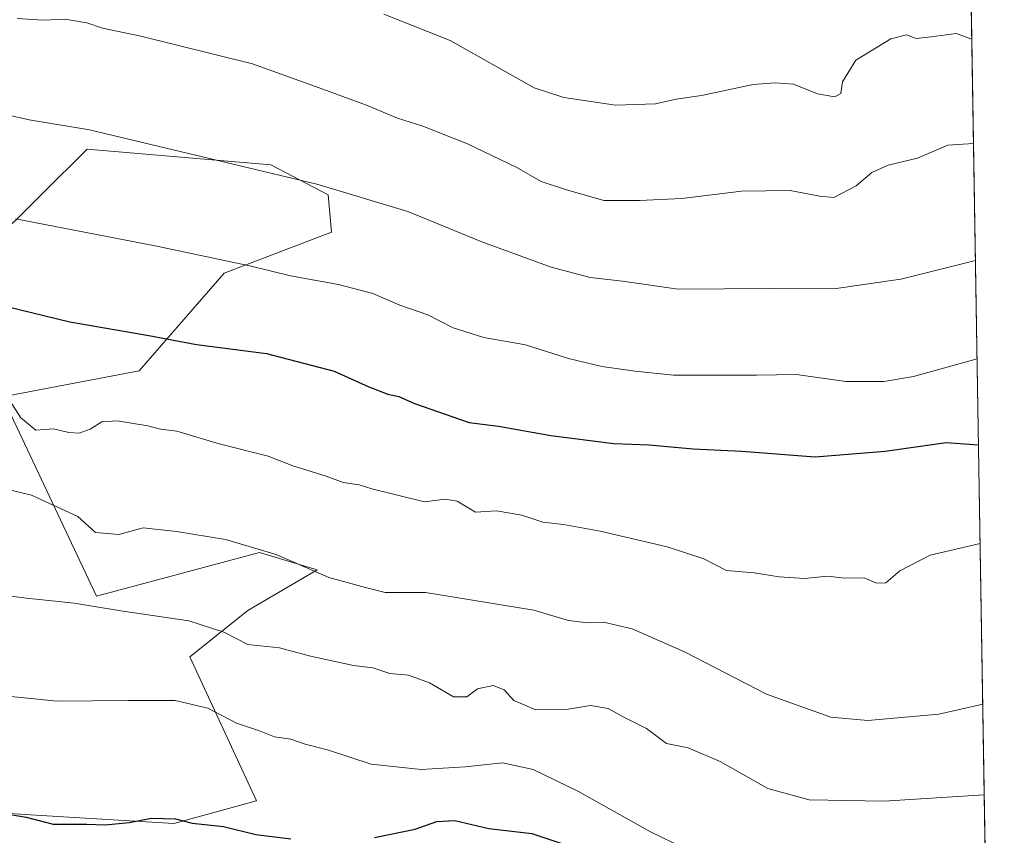
# Model space of a CAD drawing. Units: metres. Extents: x 610413 to 613849, y 4757082 to 4759451.
# Drawn here: x 613643 to 613849, y 4757381 to 4757551 of the extents above; entities that cross this region are included whole.
import ezdxf

# ---------------------------------------------------------------- set-up
doc = ezdxf.new("R2010")
doc.units = ezdxf.units.M
doc.header["$MEASUREMENT"] = 0
for name, color, linetype, lineweight in [('Arbolado forestal CxS', 92, 'Continuous', 0), ('Comarca CxS', 21, 'Continuous', 0), ('Comunidad Autónoma CxS', 142, 'Continuous', 0), ('Curva de nivel maestra', 30, 'Continuous', 30), ('Curva de nivel normal', 30, 'Continuous', 0), ('Entidad de ámbito territorial CxS', 92, 'Continuous', 0), ('Municipio CxS', 4, 'Continuous', 0), ('Prado CxS', 92, 'Continuous', 0), ('Provincia CxS', 1, 'Continuous', 0)]:
    doc.layers.add(name, color=color, linetype=linetype, lineweight=lineweight)

# ---------------------------------------------------------------- blocks, each defined once
blk = doc.blocks.new('*U9')
at = {"layer": 'Arbolado forestal CxS', "color": 92, "linetype": 'Continuous', "lineweight": 0}
for points in [[(613839.5377000002, 4757700.9615, 723.6983999999939), (613846.7119000005, 4757269.080900001, 601.1166999999987)], [(613594.8624999998, 4757388.483200001, 622.8215000000055), (613646.6593000004, 4757385.3115, 625.2292000000016), (613675.5075000003, 4757383.545299999, 625.2078000000038), (613692.7620999999, 4757388.263900001, 626.7451000000001), (613678.8299000004, 4757418.342300001, 633.2899999999936), (613690.9183, 4757428.012, 637.1408999999985), (613705.4232999999, 4757436.473099999, 640.354600000006), (613693.3370000003, 4757440.098900001, 640.2103000000062), (613659.3394999999, 4757430.9911, 635.9474999999948), (613639.6743999999, 4757472.6271, 644.9560999999958), (613668.2613000004, 4757478.0692, 648.4533999999985), (613685.9578999998, 4757498.479900001, 654.8059999999969), (613708.4263000004, 4757506.9805, 658.1254000000044), (613707.7390999999, 4757514.807600001, 659.9388999999937), (613695.7549000002, 4757521.087200001, 660.664300000004), (613657.3724999996, 4757524.3333, 659.3261999999959), (613647.9617, 4757515.0076, 656.6842999999935), (613636.2121000001, 4757503.3641, 653.4032000000007)]]:
    blk.add_polyline3d(points, dxfattribs=at)

msp = doc.modelspace()

# ---------------------------------------------------------------- linework, layer by layer
at = {"layer": 'Arbolado forestal CxS', "color": 92, "linetype": 'Continuous', "lineweight": 0, "extrusion": (0.004534524586898808, -0.2729744360657705, 0.9620106004308608), "elevation": -1295251.060926611, "flags": 128}
msp.add_lwpolyline([(692776.680134092, 4566716.884313283), (692776.680134092, 4566267.886991492)], dxfattribs=at)
at = {"layer": 'Arbolado forestal CxS', "color": 92, "linetype": 'Continuous', "lineweight": 0}
msp.add_polyline3d([(613594.8624999998, 4757388.483200001, 622.8215000000055), (613646.6593000004, 4757385.3115, 625.2292000000016), (613675.5075000003, 4757383.545299999, 625.2078000000038), (613692.7620999999, 4757388.263900001, 626.7451000000001), (613678.8299000004, 4757418.342300001, 633.2899999999936), (613690.9183, 4757428.012, 637.1408999999985), (613705.4232999999, 4757436.473099999, 640.354600000006), (613693.3370000003, 4757440.098900001, 640.2103000000062), (613659.3394999999, 4757430.9911, 635.9474999999948), (613639.6743999999, 4757472.6271, 644.9560999999958), (613668.2613000004, 4757478.0692, 648.4533999999985), (613685.9578999998, 4757498.479900001, 654.8059999999969), (613708.4263000004, 4757506.9805, 658.1254000000044), (613707.7390999999, 4757514.807600001, 659.9388999999937), (613695.7549000002, 4757521.087200001, 660.664300000004), (613657.3724999996, 4757524.3333, 659.3261999999959), (613647.9617, 4757515.0076, 656.6842999999935), (613636.2121000001, 4757503.3641, 653.4032000000007)], dxfattribs=at)
at = {"layer": 'Comarca CxS', "color": 21, "linetype": 'Continuous', "lineweight": 0, "flags": 128}
msp.add_lwpolyline([(610640.0127816278, 4757084.88157942), (610450.3600008425, 4757081.779982394), (610447.7261465201, 4757245.182268024), (610418.751313918, 4759042.764478737), (610413.070000843, 4759395.229982372), (611750.6047725098, 4759417.115411805), (611778.6775030479, 4759417.57475221), (612194.3495292927, 4759424.376190941), (613810.4700008688, 4759450.819982373), (613817.2939826972, 4759040.020893157), (613848.9000008682, 4757137.359982396), (611111.2068699218, 4757092.587525924)], close=True, dxfattribs=at)
at = {"layer": 'Comunidad Autónoma CxS', "color": 142, "linetype": 'Continuous', "lineweight": 0, "flags": 128}
msp.add_lwpolyline([(610640.0127816278, 4757084.88157942), (610450.3600008425, 4757081.779982394), (610447.7261465201, 4757245.182268024), (610418.751313918, 4759042.764478737), (610413.070000843, 4759395.229982372), (611750.6047725098, 4759417.115411805), (611778.6775030479, 4759417.57475221), (612194.3495292927, 4759424.376190941), (613810.4700008688, 4759450.819982373), (613817.2939826972, 4759040.020893157), (613848.9000008682, 4757137.359982396), (611111.2068699218, 4757092.587525924)], close=True, dxfattribs=at)
at = {"layer": 'Curva de nivel maestra', "color": 30, "linetype": 'Continuous', "lineweight": 30, "flags": 128}
for points, elevation in [([(613632.5099999999, 4757493.4101), (613653.79, 4757488.3201), (613670.29, 4757485.450099999), (613680.2000000002, 4757483.5701), (613694.8399999999, 4757481.670100001), (613708.9800000006, 4757477.960100001), (613716.1900000004, 4757474.7301), (613720.1799999997, 4757473.200099999), (613722.4900000002, 4757472.720100001), (613725.75, 4757471.270099999), (613737.1799999997, 4757467.290100001), (613743.3099999996, 4757466.4901), (613754.1699999999, 4757464.5601), (613767.3600000005, 4757462.890100001), (613774.7199999997, 4757462.590100001), (613783.9000000004, 4757461.7601), (613794.0599999996, 4757461.2601), (613809.4199999999, 4757460.090100001), (613823.9900000002, 4757461.2501), (613836.79, 4757463.100099999), (613843.4972000001, 4757462.606899999)], 650), ([(613639.5700000003, 4757385.690099999), (613644.6399999997, 4757384.860099999), (613650.2999999998, 4757383.420100001), (613657.29, 4757383.380100001), (613661.1500000004, 4757383.2301), (613666.1799999997, 4757383.7501), (613670.8399999999, 4757384.640100001), (613675.7999999998, 4757384.4901), (613679.2800000003, 4757383.640100001), (613685.8799999999, 4757382.940099999), (613692.6100000005, 4757381.2601), (613699.9299999997, 4757380.3201)], 625), ([(613717.3899999997, 4757380.640100001), (613725.8600000005, 4757382.3301), (613730.4100000003, 4757383.9901), (613734.1799999997, 4757384.140100001), (613741.29, 4757382.4901), (613750.2199999997, 4757381.420100001), (613758.3799999999, 4757378.7301)], 625)]:
    msp.add_lwpolyline(points, dxfattribs=dict(at, elevation=elevation))
at = {"layer": 'Curva de nivel normal', "color": 30, "linetype": 'Continuous', "lineweight": 0, "flags": 128}
for points, elevation in [([(613842.0903000003, 4757547.2972), (613838.8799999999, 4757548.480000001), (613833.6399999997, 4757547.77), (613830.5099999999, 4757547.470000001), (613828.5099999999, 4757548.220000001), (613825.1799999997, 4757547.380000001), (613817.8899999997, 4757542.92), (613815.1100000005, 4757538.41), (613814.7599999999, 4757535.99), (613813.4900000002, 4757535.279999999), (613809.9199999999, 4757535.92), (613804.8600000005, 4757537.9), (613801.0800000001, 4757538.210000001), (613796.4400000004, 4757537.850000001), (613785.6699999999, 4757535.550000001), (613780.3799999999, 4757534.77), (613776.0599999996, 4757533.810000001), (613767.7199999997, 4757533.529999999), (613756.9299999997, 4757535.140000001), (613750.7300000006, 4757537.180000001), (613733.1799999997, 4757547.060000001), (613719.3399999999, 4757552.5)], 670), ([(613642.7800000003, 4757551.619999999), (613648.1799999997, 4757551.26), (613652.7000000002, 4757551.470000001), (613657.2800000003, 4757550.75), (613660.6100000005, 4757549.57), (613668.6200000001, 4757547.949999999), (613691.8899999997, 4757542.16), (613705.8300000001, 4757537.17), (613715.7199999997, 4757533.529999999), (613722.1799999997, 4757530.789999999), (613727.5, 4757529.16), (613736.79, 4757525.430000001), (613747.0800000001, 4757520.5), (613752.1900000004, 4757517.560000001), (613757.29, 4757515.949999999), (613765.2800000003, 4757513.600000001), (613772.75, 4757513.609999999), (613781.5599999996, 4757514.060000001), (613794.0300000003, 4757515.560000001), (613804.1600000003, 4757515.689999999), (613810.3700000001, 4757514.550000001), (613813.2999999998, 4757514.27), (613817.9699999997, 4757516.680000001), (613821.2599999999, 4757519.439999999), (613824.6200000001, 4757521.029999999), (613830.7400000002, 4757522.460000001), (613837.0899999999, 4757525.199999999), (613842.4517000001, 4757525.541099999)], 665), ([(613842.8576999997, 4757501.104900001), (613827.3200000003, 4757497.180000001), (613813.3099999996, 4757495.17), (613800.04, 4757495.230000001), (613780.8099999996, 4757495.109999999), (613769.1799999997, 4757496.810000001), (613762.4000000004, 4757497.539999999), (613754.2599999999, 4757499.710000001), (613739.7999999998, 4757505), (613724.3600000005, 4757511.350000001), (613705.3200000003, 4757517), (613657.8600000005, 4757528.4), (613645.2699999996, 4757530.470000001), (613640.3200000003, 4757531.550000001)], 660), ([(613843.1988000004, 4757480.5656), (613829.9400000004, 4757476.880000001), (613823.7199999997, 4757475.84), (613815.7999999998, 4757475.850000001), (613805.5, 4757477.289999999), (613797.1799999997, 4757477.180000001), (613779.8399999999, 4757477.119999999), (613771.8399999999, 4757478), (613764.8399999999, 4757478.980000001), (613757.8899999997, 4757480.66), (613748.8799999999, 4757483.51), (613740.1799999997, 4757485.039999999), (613733.8200000003, 4757487.02), (613728.5300000003, 4757489.720000001), (613722.6600000003, 4757491.800000001), (613717.0099999999, 4757494.189999999), (613709.8300000001, 4757496.07), (613699.8399999999, 4757497.869999999), (613691.6399999997, 4757499.880000001), (613671.5999999996, 4757504.130000001), (613642.4000000004, 4757509.779999999)], 655), ([(613640.5599999996, 4757472.880000001), (613643.54, 4757468.220000001), (613646.6900000004, 4757465.680000001), (613650.3799999999, 4757465.939999999), (613653.5300000003, 4757465.180000001), (613655.7300000006, 4757465.02), (613658.04, 4757465.91), (613660.4299999997, 4757467.430000001), (613663.6399999997, 4757467.619999999), (613670.0199999996, 4757466.58), (613672.7000000002, 4757465.880000001), (613676.0800000001, 4757465.439999999), (613684.9600000001, 4757462.83), (613695.1900000004, 4757460.220000001), (613700.3499999996, 4757458.25), (613707.29, 4757456.09), (613710.8399999999, 4757454.75), (613714.1799999997, 4757454.25), (613716.8399999999, 4757453.41), (613727.8399999999, 4757450.699999999), (613732.1299999999, 4757451.25), (613734.6600000003, 4757450.83), (613738.4500000002, 4757448.58), (613742.8399999999, 4757448.810000001), (613748.1799999997, 4757447.91), (613752.5099999999, 4757446.460000001), (613756.8399999999, 4757445.980000001), (613764.5099999999, 4757444.600000001), (613778.5099999999, 4757441.34), (613786.1799999997, 4757438.82), (613790.9199999999, 4757436.350000001), (613796.6900000004, 4757435.890000001), (613801.8600000005, 4757435.060000001), (613807.1900000004, 4757434.720000001), (613811.9800000006, 4757435.180000001), (613815.5999999996, 4757434.800000001), (613819.6399999997, 4757434.84), (613822.1900000004, 4757433.720000001), (613824.1799999997, 4757433.800000001), (613827.0499999998, 4757436.289999999), (613833.4100000003, 4757439.539999999), (613843.8397000004, 4757441.9891)], 645), ([(613625.0199999996, 4757457.119999999), (613645.79, 4757452.100000001), (613655.4500000002, 4757447.67), (613659.0999999996, 4757444.289999999), (613663.9900000002, 4757443.850000001), (613669.0899999999, 4757445.289999999), (613676.0599999996, 4757444.480000001), (613686.2999999998, 4757442.82), (613696.8399999999, 4757439.699999999), (613707.8399999999, 4757434.939999999), (613715.5099999999, 4757432.810000001), (613719.6399999997, 4757431.77), (613728.0199999996, 4757431.789999999), (613750.6299999999, 4757428.100000001), (613757.8899999997, 4757425.960000001), (613761.9400000004, 4757425.449999999), (613765.2199999997, 4757425.58), (613771.2000000002, 4757424.189999999), (613782.1299999999, 4757419.390000001), (613799.2100000001, 4757410.550000001), (613812.6600000003, 4757405.730000001), (613820.4100000003, 4757405.08), (613835.2000000002, 4757406.350000001), (613844.3967000004, 4757408.4553)], 640), ([(613627.0300000003, 4757432.890000001), (613644.6900000004, 4757430.560000001), (613654.6900000004, 4757429.560000001), (613664.4299999997, 4757427.960000001), (613678.5800000001, 4757425.859999999), (613685.9000000004, 4757423.49), (613690.9400000004, 4757420.92), (613697.54, 4757420.230000001), (613704.0199999996, 4757418.470000001), (613713.0300000003, 4757416.560000001), (613717.0300000003, 4757416.02), (613720.6100000005, 4757414.83), (613724.5099999999, 4757414.52), (613728.8399999999, 4757412.939999999), (613733.8799999999, 4757409.960000001), (613736.6600000003, 4757409.980000001), (613738.8799999999, 4757411.640000001), (613742.1799999997, 4757412.369999999), (613744.4400000004, 4757411.460000001), (613746.4900000002, 4757409.199999999), (613751.0899999999, 4757407.25), (613757.8399999999, 4757407.430000001), (613762.5099999999, 4757408.189999999), (613766.2000000002, 4757407.58), (613769.29, 4757405.84), (613774.2000000002, 4757403.4), (613778.3899999997, 4757400.26), (613782.9000000004, 4757399.369999999), (613789.54, 4757396.5), (613799.5499999998, 4757390.82), (613808.1399999997, 4757388.51), (613823.7100000001, 4757388.199999999), (613844.7109000003, 4757389.540899999)], 635.0000000000001), ([(613786.5199999996, 4757376.230000001), (613775.0099999999, 4757381.83), (613759.9900000002, 4757390.189999999), (613750.54, 4757394.82), (613744.0999999996, 4757396.189999999), (613736.3300000001, 4757395.359999999), (613727.1100000005, 4757394.84), (613716.6600000003, 4757395.960000001), (613707.54, 4757398.949999999), (613702.9100000003, 4757400.09), (613699.9299999997, 4757401.130000001), (613696.4699999997, 4757401.67), (613693.3499999996, 4757402.880000001), (613688.54, 4757404.460000001), (613682.5499999998, 4757407.59), (613675.79, 4757409.25), (613665.9699999997, 4757409.24), (613651.1399999997, 4757409.08), (613626.9000000004, 4757411.539999999)], 630)]:
    msp.add_lwpolyline(points, dxfattribs=dict(at, elevation=elevation))
at = {"layer": 'Entidad de ámbito territorial CxS', "color": 92, "linetype": 'Continuous', "lineweight": 0, "flags": 128}
msp.add_lwpolyline([(613817.2939826972, 4759040.020893157), (613848.9000008682, 4757137.359982396), (611111.2068699218, 4757092.587525924)], dxfattribs=at)
at = {"layer": 'Municipio CxS', "color": 4, "linetype": 'Continuous', "lineweight": 0, "flags": 128}
msp.add_lwpolyline([(610413.070000843, 4759395.229982372), (611750.6047725098, 4759417.115411805), (611777.3979999995, 4759408.054), (611780.8810000005, 4759406.875999999), (611827.8499999996, 4759273.272000001), (611837.3639999998, 4759277.194000001), (611841.3000000009, 4759278.817), (611930.0140000003, 4759315.392999999), (611937.9400000012, 4759318.660000001), (611967.1799999997, 4759330.716), (611970.225, 4759331.971), (612087.0979999995, 4759380.156999999), (612194.3495292927, 4759424.376190941), (613810.4700008688, 4759450.819982373), (613817.2939826972, 4759040.020893157), (613848.9000008682, 4757137.359982396), (611111.2068699218, 4757092.587525924)], dxfattribs=at)
at = {"layer": 'Prado CxS', "color": 92, "linetype": 'Continuous', "lineweight": 0}
for points in [[(613636.2121000001, 4757503.3641, 653.4032000000007), (613647.9617, 4757515.0076, 656.6842999999935), (613657.3724999996, 4757524.3333, 659.3261999999959), (613695.7549000002, 4757521.087200001, 660.664300000004), (613707.7390999999, 4757514.807600001, 659.9388999999937), (613708.4263000004, 4757506.9805, 658.1254000000044), (613685.9578999998, 4757498.479900001, 654.8059999999969), (613668.2613000004, 4757478.0692, 648.4533999999985), (613639.6743999999, 4757472.6271, 644.9560999999958), (613659.3394999999, 4757430.9911, 635.9474999999948), (613693.3370000003, 4757440.098900001, 640.2103000000062), (613705.4232999999, 4757436.473099999, 640.354600000006), (613690.9183, 4757428.012, 637.1408999999985), (613678.8299000004, 4757418.342300001, 633.2899999999936), (613692.7620999999, 4757388.263900001, 626.7451000000001), (613675.5075000003, 4757383.545299999, 625.2078000000038), (613646.6593000004, 4757385.3115, 625.2292000000016), (613594.8624999998, 4757388.483200001, 622.8215000000055)], [(613594.8624999998, 4757388.483200001, 622.8215000000055), (613646.6593000004, 4757385.3115, 625.2292000000016), (613675.5075000003, 4757383.545299999, 625.2078000000038), (613692.7620999999, 4757388.263900001, 626.7451000000001), (613678.8299000004, 4757418.342300001, 633.2899999999936), (613690.9183, 4757428.012, 637.1408999999985), (613705.4232999999, 4757436.473099999, 640.354600000006), (613693.3370000003, 4757440.098900001, 640.2103000000062), (613659.3394999999, 4757430.9911, 635.9474999999948), (613639.6743999999, 4757472.6271, 644.9560999999958), (613668.2613000004, 4757478.0692, 648.4533999999985), (613685.9578999998, 4757498.479900001, 654.8059999999969), (613708.4263000004, 4757506.9805, 658.1254000000044), (613707.7390999999, 4757514.807600001, 659.9388999999937), (613695.7549000002, 4757521.087200001, 660.664300000004), (613657.3724999996, 4757524.3333, 659.3261999999959), (613647.9617, 4757515.0076, 656.6842999999935), (613636.2121000001, 4757503.3641, 653.4032000000007)]]:
    msp.add_polyline3d(points, dxfattribs=at)
at = {"layer": 'Provincia CxS', "color": 1, "linetype": 'Continuous', "lineweight": 0, "flags": 128}
msp.add_lwpolyline([(610640.0127816278, 4757084.88157942), (610450.3600008425, 4757081.779982394), (610447.7261465201, 4757245.182268024), (610418.751313918, 4759042.764478737), (610413.070000843, 4759395.229982372), (611750.6047725098, 4759417.115411805), (611778.6775030479, 4759417.57475221), (612194.3495292927, 4759424.376190941), (613810.4700008688, 4759450.819982373), (613817.2939826972, 4759040.020893157), (613848.9000008682, 4757137.359982396), (611111.2068699218, 4757092.587525924)], close=True, dxfattribs=at)

# ---------------------------------------------------------------- block references
at = {"layer": 'Arbolado forestal CxS', "color": 92, "linetype": 'Continuous', "lineweight": 0}
msp.add_blockref('*U9', (0, 0), dxfattribs=at)

doc.saveas('drawing.dxf')
